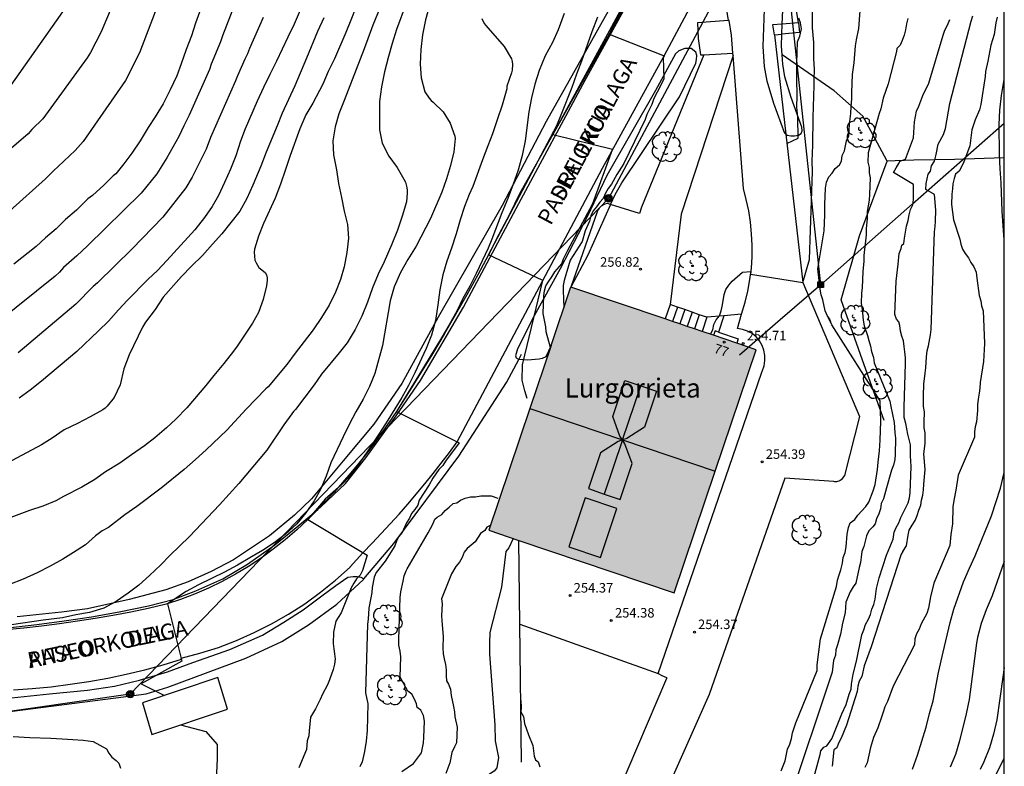
# Model space of a CAD drawing. Units: millimetres. Extents: x 576793 to 577145, y 4794789 to 4795041.
# Drawn here: x 577067 to 577144, y 4794875 to 4794934 of the extents above; entities that cross this region are included whole.
import ezdxf
from ezdxf.enums import TextEntityAlignment as Align

# ---------------------------------------------------------------- set-up
doc = ezdxf.new("R2010")
doc.units = ezdxf.units.MM
for name, color, linetype in [('010106', 9, 'Continuous'), ('020104', 34, 'Continuous'), ('020204', 9, 'Continuous'), ('020308', 9, 'Continuous'), ('060110', 9, 'Continuous'), ('060111', 9, 'Continuous'), ('060113', 4, 'Continuous'), ('060117', 9, 'Continuous'), ('060124', 9, 'Continuous'), ('060135', 9, 'Continuous'), ('060141', 9, 'Continuous'), ('070101', 9, 'ALAMBRADA'), ('070105', 6, 'Continuous'), ('070106', 6, 'Continuous'), ('070108', 9, 'VALLA'), ('080106', 1, 'Continuous'), ('080107', 9, 'Continuous'), ('080109', 9, 'Continuous'), ('080202', 9, 'Continuous'), ('080304', 9, 'Continuous'), ('080306', 9, 'Continuous'), ('080308', 9, 'Continuous'), ('080312', 8, 'Continuous'), ('090216', 9, 'Continuous'), ('090217', 9, 'Continuous'), ('100107', 3, 'Continuous'), ('100202', 3, 'Continuous'), ('220104', 9, 'LINEA_ELECTRICA'), ('990501', 21, 'Continuous')]:
    doc.layers.add(name, color=color, linetype=linetype)
doc.layers.add('020105', color=24, linetype='Continuous', lineweight=30)
doc.layers.add('080111', color=7, linetype='Continuous', lineweight=30)
doc.styles.add('ARIAL', font='ARIAL.TTF', dxfattribs={"height": 1})
doc.styles.add('ARIALI', font='ARIALI.TTF', dxfattribs={"height": 1})
doc.linetypes.add('ALAMBRADA', pattern='A,1,[203,DONOSTI.shx,S=0.1,R=0,X=0,Y=0],1', length=2)
doc.linetypes.add('LINEA_ELECTRICA', pattern='A,7.5,-0.3,["E",Standard,S=0.25,R=0,X=-0.1,Y=-0.1],-0.3', length=8.1)
doc.linetypes.add('VALLA', pattern='A,1,[200,DONOSTI.shx,S=0.1,R=0,X=0,Y=0],1', length=2)

# ---------------------------------------------------------------- blocks, each defined once
blk = doc.blocks.new('ARBOL')
blk.add_circle((0, 0), 0.0587)
for centre, radius, start, end in [((-0.564, 0.381), 0.532, 92.28, 254.58), ((-0.28, 0.855), 0.3, 359.28777, 173.60777), ((0.097, 0.97), 0.21, 23.15651, 160.46651), ((0.438, 0.881), 0.24, 301.57804, 139.32804), ((-0.091, 0.321), 0.12, 119.14, 310.56), ((0.656, 0.288), 0.443, 319.85562, 114.76562), ((0.819, -0.249), 0.383, 235.52754, 62.02753), ((-0.556, -0.339), 0.555, 142.64, 266.54), ((-0.039, -0.384), 0.21, 189.64, 323.88), ((0.299, -0.624), 0.532, 224.67, 0.24), ((-0.301, -0.676), 0.45, 213.78, 295.32)]:
    blk.add_arc(centre, radius, start, end)
blk = doc.blocks.new('BloquePortal')
blk.add_circle((0, 0), 0.075)
at = {"flags": 5}
blk.add_attdef('INDICE', text='', height=0.75, dxfattribs=at).set_placement((0, 0), align=Align.MIDDLE_CENTER)
blk = doc.blocks.new('POSTEH')
for points in [[(-0.23, 0.23), (0.23, 0.23), (0.23, -0.23), (-0.23, -0.23), (-0.23, 0.23)], [(-0.145, 0.145), (0.145, 0.145), (0.145, -0.145), (-0.145, -0.145), (-0.145, 0.145)], [(-0.065, 0.065), (0.065, 0.065), (0.065, -0.065), (-0.065, -0.065), (-0.065, 0.065)]]:
    blk.add_lwpolyline(points)
blk = doc.blocks.new('POSTEM')
for radius in [0.29, 0.21, 0.12]:
    blk.add_circle((0, 0), radius)
blk = doc.blocks.new('COTAPU')
blk.add_circle((0, 0), 0.075)

msp = doc.modelspace()

# ---------------------------------------------------------------- hatches: boundary and pattern name
at = {"layer": '990501'}
msp.add_hatch(color=256, dxfattribs=at).paths.add_polyline_path([(577106.849, 4794903.671), (577103.608, 4794894.078), (577118.246, 4794889.132), (577121.487, 4794898.725), (577124.728, 4794908.317), (577110.09, 4794913.263)])

# ---------------------------------------------------------------- linework, layer by layer
at = {"layer": '010106', "flags": 128}
msp.add_lwpolyline([(576794.325, 4794790.328), (577144.315, 4794790.32), (577144.32, 4795040.313), (576794.33, 4795040.321)], close=True, dxfattribs=at)
at = {"layer": '020104', "flags": 128}
for points, elevation in [([(577078.152, 4794986.593), (577078.814, 4794982.144), (577079.78, 4794973.44), (577079.829, 4794967.23), (577080.097, 4794962.793), (577080.138, 4794962.32), (577080.139, 4794961.838), (577079.37, 4794955.4), (577078.807, 4794951.966), (577077.598, 4794946.782), (577076.342, 4794942.011), (577075.516, 4794939.702), (577073.924, 4794935.591), (577073.015, 4794933.4), (577072.166, 4794931.772), (577071.91, 4794931.36), (577068.403, 4794926.546), (577067.524, 4794925.701), (577067.231, 4794925.34), (577060.115, 4794919.241)], 272), ([(577065.714, 4794928.923), (577069.968, 4794934.964), (577072.002, 4794939.46), (577073.033, 4794942.212), (577074.312, 4794946.49), (577074.782, 4794948.368), (577076.209, 4794954.641), (577076.608, 4794958.613), (577076.893, 4794963.562), (577076.958, 4794971.314), (577076.919, 4794974.523), (577076.622, 4794978.245), (577075.864, 4794981.993), (577075.568, 4794983.049)], 273), ([(577095.687, 4794936.954), (577094.469, 4794933.934), (577093.774, 4794932.056), (577092.204, 4794927.993), (577091.773, 4794926.923), (577091.486, 4794925.913), (577091.294, 4794924.799), (577091.34, 4794923.683), (577091.599, 4794922.502), (577091.754, 4794921.438), (577091.98, 4794920.319), (577092.199, 4794919.26), (577092.448, 4794918.197), (577092.527, 4794917.129), (577092.399, 4794915.981), (577092.192, 4794914.862), (577091.907, 4794913.862), (577091.507, 4794912.848), (577091.002, 4794911.826), (577090.406, 4794910.862), (577089.741, 4794909.887), (577088.312, 4794908.055), (577087.678, 4794907.14), (577086.184, 4794905.394), (577086.011, 4794905.234), (577084.447, 4794903.639), (577082.924, 4794901.976), (577081.298, 4794900.411), (577080.466, 4794899.644), (577079.562, 4794898.867), (577077.73, 4794897.382), (577075.817, 4794895.952), (577074.884, 4794895.285), (577073.577, 4794894.302), (577073.074, 4794894.019), (577072.55, 4794893.639), (577071.761, 4794892.931), (577070.833, 4794892.317), (577069.967, 4794891.78), (577068.983, 4794891.236), (577067.942, 4794890.715), (577066.856, 4794890.217), (577065.758, 4794889.788)], 264), ([(577089.052, 4794935.891), (577088.256, 4794934.004), (577087.738, 4794932.98), (577086.852, 4794931.087), (577086.312, 4794930.036), (577085.818, 4794929.01), (577085.327, 4794927.925), (577084.384, 4794925.735), (577084.019, 4794924.777), (577083.638, 4794923.619), (577083.223, 4794922.566), (577082.744, 4794921.5), (577082.257, 4794920.496), (577081.782, 4794919.605), (577081.177, 4794918.758), (577080.393, 4794917.783), (577078.188, 4794915.356), (577077.452, 4794914.576), (577076.709, 4794913.889), (577075.091, 4794912.234), (577074.363, 4794911.455), (577073.571, 4794910.569), (577072.802, 4794909.801), (577071.072, 4794908.179), (577068.286, 4794905.833), (577067.401, 4794905.117), (577066.543, 4794904.5)], 267), ([(577114.535, 4794936.04), (577113.119, 4794933.207), (577117.449, 4794931.517), (577117.383, 4794931.367), (577117.429, 4794929.697), (577117.019, 4794928.827), (577116.809, 4794928.457), (577116.619, 4794928.067), (577116.489, 4794927.667), (577116.099, 4794926.867), (577115.949, 4794926.487), (577114.269, 4794922.997), (577113.729, 4794922.137), (577113.299, 4794921.377), (577113.049, 4794921.037), (577112.839, 4794920.667), (577112.649, 4794920.257), (577112.379, 4794919.947), (577112.129, 4794919.597), (577111.849, 4794919.267), (577111.659, 4794918.877), (577111.569, 4794918.457), (577111.219, 4794917.707), (577110.998, 4794916.857), (577110.028, 4794915.377), (577109.568, 4794913.777), (577109.498, 4794913.378), (577109.488, 4794912.978), (577109.538, 4794911.627)], 257), ([(577083.541, 4794935.521), (577082.591, 4794933.077), (577082.436, 4794932.612), (577081.7, 4794930.836), (577081.554, 4794930.416), (577079.955, 4794926.812), (577079.52, 4794925.986), (577079.355, 4794925.575), (577079.145, 4794925.15), (577078.187, 4794923.445), (577077.394, 4794922.204), (577076.167, 4794920.671), (577071.917, 4794916.512), (577071.088, 4794915.717), (577070.033, 4794914.795), (577069.705, 4794914.436), (577069.373, 4794914.133), (577064.8, 4794910.468)], 269), ([(577097.097, 4794935.64), (577096.338, 4794933.577), (577095.988, 4794932.483), (577095.694, 4794931.447), (577095.376, 4794930.247), (577095.142, 4794929.061), (577094.991, 4794927.902), (577094.971, 4794926.762), (577094.994, 4794925.668), (577095.197, 4794924.612), (577095.717, 4794923.584), (577096.384, 4794922.7), (577096.913, 4794921.774), (577097.026, 4794921.549), (577097.147, 4794921.125), (577097.174, 4794920.876), (577097.175, 4794920.676), (577097.111, 4794919.986), (577096.776, 4794918.855), (577096.397, 4794917.761), (577095.957, 4794916.647), (577095.343, 4794915.244), (577094.88, 4794914.274), (577094.43, 4794913.198), (577094.026, 4794912.076), (577093.595, 4794910.974), (577093.069, 4794909.9), (577092.423, 4794908.859), (577091.799, 4794908.064), (577090.405, 4794906.389), (577089.813, 4794905.553), (577088.351, 4794903.597), (577088.202, 4794903.445), (577088.057, 4794903.257), (577087.427, 4794902.382), (577086.085, 4794900.394), (577083.886, 4794897.765), (577082.361, 4794896.088), (577079.977, 4794893.572), (577078.43, 4794892.074), (577077.712, 4794891.35), (577076.831, 4794890.513), (577075.977, 4794889.743), (577075.138, 4794889.098), (577074.182, 4794888.456), (577073.215, 4794887.937), (577072.073, 4794887.58), (577071.008, 4794887.387), (577069.939, 4794887.155), (577068.434, 4794886.983), (577065.921, 4794886.601)], 263), ([(577098.94, 4794935.477), (577098.616, 4794934.347), (577098.39, 4794933.154), (577098.254, 4794931.999), (577098.198, 4794930.839), (577098.268, 4794929.757), (577098.559, 4794928.669), (577098.892, 4794928.159), (577099.05, 4794927.989), (577099.232, 4794927.85), (577099.999, 4794927.086), (577100.567, 4794926.197), (577100.943, 4794925.17), (577100.96, 4794924.97), (577100.861, 4794923.936), (577100.594, 4794922.849), (577100.272, 4794921.794), (577099.916, 4794920.76), (577099.017, 4794918.663), (577097.872, 4794916.493), (577097.208, 4794915.437), (577096.646, 4794914.399), (577096.139, 4794913.281), (577095.824, 4794912.168), (577095.212, 4794908.661), (577094.622, 4794906.434), (577094.203, 4794905.411), (577093.689, 4794904.415), (577093.111, 4794903.421), (577092.595, 4794902.426), (577092.117, 4794901.451), (577091.152, 4794899.399), (577090.76, 4794898.351), (577090.333, 4794897.297), (577089.828, 4794896.388), (577089.179, 4794895.435), (577088.46, 4794894.577), (577087.569, 4794893.759), (577086.667, 4794893.069), (577085.739, 4794892.466), (577084.751, 4794891.906), (577083.773, 4794891.314), (577082.755, 4794890.772), (577080.688, 4794889.767), (577079.713, 4794889.24), (577078.249, 4794888.259), (577079.379, 4794883.749), (577076.159, 4794881.959), (577077.996, 4794881.036)], 262), ([(577108.478, 4794908.49), (577108.148, 4794909.728), (577108.108, 4794910.128), (577107.918, 4794911.178), (577107.948, 4794912.568), (577108.018, 4794912.968), (577108.129, 4794913.368), (577108.349, 4794913.718), (577108.599, 4794914.068), (577108.829, 4794914.457), (577109.369, 4794915.097), (577109.519, 4794915.487), (577109.819, 4794916.117), (577111.839, 4794919.847), (577113.389, 4794924.127), (577108.659, 4794925.267), (577114.157, 4794935.327)], 258), ([(577090.591, 4794934.497), (577090.093, 4794933.424), (577089.224, 4794931.317), (577088.295, 4794929.148), (577087.3, 4794926.974), (577086.906, 4794925.981), (577086.041, 4794923.905), (577085.625, 4794922.795), (577084.987, 4794921.288), (577084.505, 4794920.236), (577083.96, 4794919.242), (577082.526, 4794917.467), (577081.784, 4794916.639), (577081.018, 4794915.741), (577080.148, 4794914.902), (577079.337, 4794914.091), (577077.903, 4794912.462), (577077.257, 4794911.485), (577076.515, 4794910.499), (577076.268, 4794910.089), (577075.229, 4794907.919), (577074.785, 4794906.819), (577074.509, 4794905.536), (577074.041, 4794904.548), (577073.485, 4794903.858), (577073.318, 4794903.716), (577073.133, 4794903.587), (577072.149, 4794903.034), (577071.126, 4794902.507), (577070.073, 4794901.991), (577069.14, 4794901.348), (577068.295, 4794900.81), (577064.754, 4794898.939)], 266), ([(577077.269, 4794934.984), (577076.025, 4794931.753), (577074.921, 4794929.57), (577071.587, 4794924.756), (577070.948, 4794924.048), (577069.61, 4794922.768), (577069.273, 4794922.463), (577068.604, 4794921.801), (577065.789, 4794919.286)], 271), ([(577085.8, 4794934.533), (577084.722, 4794932.082), (577084.568, 4794931.669), (577084.343, 4794931.231), (577083.763, 4794929.931), (577083.616, 4794929.539), (577081.648, 4794925.059), (577081.308, 4794924.129), (577080.195, 4794921.932), (577079.692, 4794921.102), (577077.865, 4794918.763), (577075.44, 4794916.268), (577072.726, 4794913.586), (577072.386, 4794913.295), (577071.012, 4794911.903), (577066.44, 4794908.083)], 268), ([(577103.074, 4794934.451), (577103.249, 4794934.056), (577103.372, 4794933.892), (577104.838, 4794932.23), (577105.398, 4794931.259), (577105.448, 4794931.055), (577105.479, 4794930.834), (577105.458, 4794930.387), (577105.404, 4794930.171), (577105.051, 4794929.119), (577105.031, 4794928.913), (577104.669, 4794927.614), (577104.281, 4794926.458), (577103.899, 4794925.342), (577103.545, 4794924.393), (577103.114, 4794923.3), (577102.348, 4794921.204), (577102.054, 4794920.559), (577101.701, 4794919.619), (577101.36, 4794918.565), (577101.037, 4794917.461), (577100.666, 4794916.339), (577100.299, 4794915.308), (577099.983, 4794914.216), (577099.754, 4794913.038), (577099.599, 4794911.854), (577099.41, 4794910.629), (577099.08, 4794909.478), (577098.68, 4794908.416), (577097.767, 4794906.497), (577097.27, 4794905.497), (577096.739, 4794904.558), (577095.642, 4794902.768), (577094.987, 4794901.742), (577094.07, 4794900.352), (577093.39, 4794899.342), (577092.659, 4794898.357), (577091.945, 4794897.623), (577090.688, 4794896.53), (577089.319, 4794894.928), (577093.998, 4794892.118), (577093.648, 4794890.898), (577093.458, 4794890.538), (577093.178, 4794890.249), (577092.958, 4794889.909), (577092.758, 4794889.539), (577091.948, 4794887.549), (577091.728, 4794887.179), (577091.538, 4794886.909), (577091.348, 4794886.029), (577091.318, 4794885.149), (577091.368, 4794884.729), (577091.438, 4794884.319), (577091.478, 4794883.909), (577091.438, 4794883.499), (577091.328, 4794883.089), (577091.048, 4794882.259), (577090.878, 4794881.889), (577090.488, 4794881.129), (577090.308, 4794880.729), (577089.918, 4794879.979), (577089.528, 4794879.329), (577089.428, 4794878.259), (577089.408, 4794877.849), (577089.278, 4794877.449), (577089.228, 4794876.769), (577088.608, 4794875.329)], 261), ([(577106.648, 4794904.458), (577106.458, 4794905.078), (577106.238, 4794905.928), (577106.288, 4794907.128), (577107.879, 4794913.788), (577103.589, 4794915.808), (577108.986, 4794925.998), (577109.389, 4794926.983), (577110.184, 4794929.038), (577110.555, 4794930.072), (577110.951, 4794931.114), (577111.777, 4794933.432), (577112.218, 4794934.572)], 259), ([(577127.153, 4794924.58), (577128.038, 4794925.007), (577128.008, 4794926.657), (577127.928, 4794927.457), (577127.958, 4794928.367), (577127.928, 4794929.667), (577127.938, 4794930.917), (577127.998, 4794932.617), (577128.178, 4794933.067), (577128.298, 4794933.647), (577128.218, 4794934.107), (577128.108, 4794934.477)], 256), ([(577136.708, 4794934.446), (577136.588, 4794934.036), (577136.518, 4794933.566), (577136.408, 4794933.126), (577136.258, 4794932.726), (577136.098, 4794932.356), (577135.838, 4794932.086), (577135.808, 4794931.856), (577135.138, 4794929.296), (577134.748, 4794928.167), (577134.558, 4794927.327), (577134.428, 4794926.947), (577133.568, 4794923.857), (577133.548, 4794923.127), (577133.638, 4794922.697), (577133.658, 4794922.277), (577133.728, 4794921.877), (577133.688, 4794920.597), (577133.658, 4794920.117), (577133.488, 4794919.217), (577133.478, 4794918.677), (577133.418, 4794917.847), (577133.408, 4794917.387), (577133.228, 4794915.757), (577133.218, 4794915.317), (577133.158, 4794914.497), (577133.108, 4794913.207), (577133.048, 4794912.797), (577133.018, 4794911.967), (577133.098, 4794911.517), (577133.178, 4794910.647), (577133.258, 4794910.207), (577133.528, 4794909.437), (577133.618, 4794909.047), (577133.748, 4794908.607), (577133.838, 4794908.177), (577133.988, 4794907.707), (577134.048, 4794907.277), (577135.278, 4794904.247), (577135.348, 4794903.837), (577135.617, 4794902.587), (577135.667, 4794901.757), (577135.737, 4794901.347), (577135.697, 4794900.057), (577135.667, 4794899.647), (577135.577, 4794899.217), (577135.417, 4794898.827), (577135.007, 4794897.417), (577134.777, 4794896.557), (577134.607, 4794896.177), (577134.537, 4794895.767), (577134.407, 4794895.367), (577134.227, 4794894.977), (577134.127, 4794894.578), (577133.927, 4794894.338), (577133.627, 4794894.038), (577133.427, 4794893.638), (577133.237, 4794892.788), (577133.057, 4794892.398), (577133.017, 4794891.948), (577132.957, 4794891.518), (577132.847, 4794891.128), (577132.597, 4794889.898), (577132.377, 4794889.608), (577132.137, 4794889.218), (577131.817, 4794888.408), (577131.747, 4794887.558), (577131.547, 4794886.738), (577131.477, 4794886.288), (577131.387, 4794885.878), (577131.157, 4794885.038), (577131.027, 4794884.628), (577130.987, 4794884.218), (577130.827, 4794883.798), (577130.767, 4794883.358), (577130.727, 4794882.878), (577127.287, 4794872.578)], 253), ([(577129.217, 4794874.348), (577129.767, 4794876.388), (577129.827, 4794876.668), (577130.077, 4794876.948), (577130.317, 4794877.058), (577130.697, 4794877.608), (577131.487, 4794879.578), (577131.837, 4794880.318), (577132.067, 4794881.138), (577132.217, 4794881.528), (577132.257, 4794881.928), (577132.377, 4794882.728), (577132.647, 4794883.748), (577133.067, 4794885.818), (577133.227, 4794886.218), (577133.367, 4794886.638), (577133.587, 4794887.058), (577133.747, 4794887.428), (577133.867, 4794887.838), (577134.007, 4794888.228), (577134.127, 4794888.638), (577134.237, 4794889.488), (577134.437, 4794890.328), (577135.017, 4794892.118), (577135.557, 4794893.358), (577135.617, 4794893.927), (577135.787, 4794894.297), (577135.997, 4794894.647), (577136.137, 4794895.067), (577136.727, 4794896.237), (577136.847, 4794896.637), (577136.897, 4794897.037), (577136.967, 4794899.107), (577136.917, 4794899.947), (577136.907, 4794900.807), (577136.697, 4794901.647), (577136.547, 4794902.497), (577136.417, 4794902.957), (577136.407, 4794903.797), (577136.528, 4794907.227), (577136.518, 4794907.687), (577136.478, 4794908.147), (577136.408, 4794908.567), (577136.368, 4794909.007), (577136.238, 4794909.387), (577136.128, 4794909.787), (577136.068, 4794910.237), (577135.998, 4794910.517), (577135.798, 4794910.717), (577135.678, 4794911.107), (577135.768, 4794913.737), (577135.898, 4794914.627), (577135.928, 4794915.067), (577136.018, 4794915.897), (577136.168, 4794916.297), (577136.238, 4794916.557), (577136.398, 4794916.707), (577136.438, 4794917.127), (577136.588, 4794918.057), (577136.738, 4794918.507), (577136.798, 4794918.947), (577136.908, 4794919.387), (577137.088, 4794919.757), (577137.158, 4794920.157), (577137.158, 4794921.347), (577135.558, 4794922.307), (577135.768, 4794922.677), (577135.998, 4794923.017), (577136.068, 4794923.187), (577136.508, 4794923.357), (577137.148, 4794925.027), (577137.228, 4794926.307), (577137.298, 4794926.717), (577137.398, 4794927.137), (577137.568, 4794927.546), (577137.878, 4794928.376), (577138.368, 4794929.356), (577139.498, 4794933.136), (577139.628, 4794933.526), (577139.838, 4794933.936), (577140.018, 4794934.376)], 252), ([(577130.398, 4794910.907), (577130.168, 4794911.397), (577129.978, 4794912.247), (577129.858, 4794912.657), (577129.768, 4794913.107), (577129.608, 4794914.687), (577130.108, 4794917.697), (577130.148, 4794918.927), (577130.138, 4794919.347), (577130.148, 4794919.777), (577130.198, 4794921.077), (577130.288, 4794921.527), (577130.468, 4794921.947), (577130.738, 4794922.257), (577130.968, 4794922.617), (577131.298, 4794922.907), (577131.468, 4794923.187), (577131.528, 4794923.637), (577131.708, 4794924.007), (577131.768, 4794924.407), (577131.868, 4794924.797), (577132.038, 4794925.187), (577132.078, 4794925.647), (577132.098, 4794926.117), (577132.208, 4794926.967), (577132.218, 4794927.497), (577132.268, 4794928.107), (577132.288, 4794928.617), (577132.328, 4794930.027), (577132.468, 4794930.947), (577132.568, 4794932.306), (577132.638, 4794932.776), (577132.828, 4794933.656), (577132.928, 4794935.056)], 254), ([(577136.297, 4794892.388), (577136.607, 4794892.848), (577136.727, 4794893.687), (577136.807, 4794894.077), (577137.037, 4794894.467), (577137.287, 4794894.847), (577137.447, 4794895.227), (577137.567, 4794895.667), (577137.717, 4794896.047), (577137.777, 4794896.447), (577137.887, 4794896.837), (577137.937, 4794897.257), (577137.967, 4794897.717), (577138.077, 4794898.857), (577137.967, 4794900.097), (577138.067, 4794900.927), (577138.077, 4794901.757), (577137.997, 4794902.157), (577137.987, 4794902.597), (577138.017, 4794903.407), (577137.927, 4794903.837), (577137.937, 4794904.687), (577137.977, 4794905.597), (577138.068, 4794906.467), (577138.128, 4794906.887), (577138.178, 4794907.747), (577138.228, 4794908.217), (577138.338, 4794908.637), (577138.498, 4794909.497), (577138.538, 4794909.907), (577138.798, 4794917.627), (577138.848, 4794918.037), (577138.878, 4794918.457), (577138.908, 4794919.317), (577138.808, 4794920.577), (577138.118, 4794920.967), (577138.138, 4794921.427), (577138.298, 4794922.157), (577138.498, 4794922.417), (577138.578, 4794922.817), (577138.798, 4794923.207), (577138.948, 4794923.727), (577139.108, 4794924.527), (577139.528, 4794925.307), (577139.678, 4794925.767), (577140.008, 4794927.756), (577141.698, 4794934.246), (577141.838, 4794934.656)], 251), ([(577144.318, 4794917.004), (577144.226, 4794918.085), (577144.15, 4794919.254), (577144.084, 4794921.493), (577143.989, 4794922.583), (577143.936, 4794923.727), (577143.925, 4794926.085), (577143.961, 4794927.22), (577144.106, 4794928.377), (577144.318, 4794929.63)], 249), ([(577126.707, 4794875.098), (577127.017, 4794875.888), (577127.207, 4794876.798), (577127.377, 4794877.198), (577127.517, 4794877.648), (577127.607, 4794878.088), (577127.857, 4794878.878), (577129.537, 4794883.008), (577129.547, 4794883.468), (577129.797, 4794885.518), (577131.057, 4794889.628), (577131.147, 4794890.128), (577131.267, 4794890.548), (577131.417, 4794890.938), (577131.537, 4794891.468), (577131.607, 4794891.918), (577131.757, 4794892.318), (577131.827, 4794892.768), (577131.907, 4794893.768), (577132.007, 4794894.298), (577132.157, 4794894.668), (577132.507, 4794894.928), (577132.757, 4794895.258), (577133.397, 4794895.957), (577133.617, 4794896.297), (577133.967, 4794897.187), (577134.117, 4794897.687), (577134.317, 4794898.877), (577134.357, 4794899.437), (577134.467, 4794900.337), (577134.487, 4794900.767), (577134.527, 4794901.187), (577134.578, 4794902.677), (577134.528, 4794904.297), (577130.688, 4794910.287), (577130.588, 4794910.527)], 254), ([(577130.398, 4794910.907), (577130.538, 4794910.667), (577130.588, 4794910.527)], 254), ([(577130.588, 4794910.527), (577130.398, 4794910.907)], 254), ([(577137.065, 4794875.223), (577137.463, 4794876.317), (577138.153, 4794878.547), (577138.415, 4794879.616), (577138.697, 4794880.615), (577139.119, 4794882.843), (577139.484, 4794884.461), (577140.055, 4794886.789), (577140.334, 4794887.839), (577141.105, 4794890.001), (577141.571, 4794891.086), (577142.01, 4794892.054), (577143.314, 4794895.222), (577144.028, 4794897.401), (577144.317, 4794898.619)], 249), ([(577096.738, 4794875.039), (577097.678, 4794875.659), (577098.288, 4794876.499), (577098.448, 4794877.289), (577098.488, 4794877.729), (577098.528, 4794879.009), (577098.448, 4794879.449), (577098.238, 4794879.869), (577097.968, 4794880.099), (577097.898, 4794880.369), (577097.748, 4794880.749), (577097.528, 4794881.139), (577097.208, 4794881.389), (577096.618, 4794882.479), (577096.678, 4794884.079), (577096.608, 4794884.539), (577096.508, 4794885.019), (577096.498, 4794885.459), (577096.608, 4794888.768), (577096.668, 4794889.208), (577096.858, 4794890.058), (577096.928, 4794890.468), (577097.078, 4794890.868), (577097.158, 4794891.028), (577098.818, 4794893.858), (577099.198, 4794894.558), (577099.348, 4794894.958), (577099.538, 4794895.098), (577099.908, 4794895.318), (577100.168, 4794895.628), (577100.478, 4794895.888), (577100.788, 4794896.178), (577101.098, 4794896.248), (577101.378, 4794896.438), (577101.748, 4794896.598), (577102.168, 4794896.698), (577102.568, 4794896.718), (577102.988, 4794896.778), (577103.388, 4794896.798), (577103.788, 4794896.788), (577104.338, 4794896.608)], 259), ([(577103.73, 4794894.439), (577103.468, 4794894.308), (577103.308, 4794894.048), (577102.968, 4794893.828), (577102.548, 4794893.168), (577102.218, 4794892.908), (577101.918, 4794892.628), (577101.668, 4794892.348), (577101.508, 4794891.928), (577101.298, 4794891.558), (577101.008, 4794891.218), (577100.678, 4794890.638), (577099.888, 4794888.658), (577099.928, 4794888.268), (577099.888, 4794887.358), (577099.898, 4794886.938), (577100.018, 4794885.698), (577099.988, 4794884.799), (577100.008, 4794884.319), (577100.078, 4794883.919), (577100.198, 4794883.469), (577100.248, 4794883.069), (577100.248, 4794882.589), (577100.278, 4794882.189), (577100.428, 4794881.929), (577100.578, 4794881.529), (577100.638, 4794881.039), (577100.828, 4794880.159), (577100.898, 4794879.739), (577100.938, 4794879.339), (577101.118, 4794878.549), (577101.068, 4794877.299), (577100.918, 4794876.979), (577100.688, 4794876.549), (577100.538, 4794875.719), (577100.228, 4794874.889)], 258), ([(577105.538, 4794893.418), (577105.188, 4794892.678), (577104.968, 4794892.388), (577104.628, 4794889.588), (577103.698, 4794886.008), (577103.668, 4794885.188), (577103.658, 4794884.288), (577104.088, 4794878.709), (577104.108, 4794877.469), (577104.368, 4794876.139), (577104.238, 4794875.329), (577104.028, 4794875.059), (577103.358, 4794874.619), (577103.108, 4794874.289), (577103.038, 4794873.969), (577102.838, 4794873.599), (577102.608, 4794873.269), (577102.318, 4794872.919), (577102.068, 4794872.569), (577101.938, 4794872.159), (577101.688, 4794871.819), (577101.378, 4794871.639), (577101.338, 4794871.629)], 257), ([(577136.297, 4794892.388), (577136.177, 4794892.178), (577133.807, 4794884.868), (577133.257, 4794883.368), (577133.077, 4794882.538), (577132.867, 4794882.158), (577132.767, 4794881.768), (577132.707, 4794881.358), (577131.847, 4794878.698), (577131.427, 4794877.658), (577131.217, 4794877.278), (577131.087, 4794876.898), (577130.867, 4794876.748), (577130.727, 4794875.448)], 251), ([(577136.297, 4794892.388), (577136.307, 4794892.398)], 251), ([(577144.317, 4794891.613), (577143.374, 4794888.888), (577142.896, 4794887.805), (577142.492, 4794886.715), (577142.213, 4794885.612), (577142.125, 4794885.164), (577141.535, 4794880.721), (577141.316, 4794879.582), (577140.787, 4794877.459), (577140.467, 4794876.378), (577140.045, 4794875.389)], 248), ([(577144.317, 4794883.247), (577144.193, 4794882.488), (577143.727, 4794879.106), (577143.462, 4794877.99), (577143.144, 4794876.913), (577142.709, 4794875.807), (577142.407, 4794875.192)], 247), ([(577106.148, 4794880.629), (577106.158, 4794880.079), (577106.148, 4794879.759), (577106.348, 4794879.379), (577106.438, 4794878.819), (577106.748, 4794877.929), (577107.098, 4794877.089), (577107.198, 4794876.239), (577107.298, 4794875.969), (577107.508, 4794875.799), (577107.648, 4794875.399)], 256), ([(577079.268, 4794878.709), (577081.269, 4794878.189), (577082.168, 4794877.179), (577082.158, 4794876.039), (577082.088, 4794874.389)], 262), ([(577066.069, 4794877.809), (577067.379, 4794877.719), (577069.039, 4794877.669), (577069.929, 4794877.619), (577070.359, 4794877.579), (577070.779, 4794877.569), (577071.579, 4794877.519), (577072.369, 4794877.399), (577073.419, 4794876.839), (577073.619, 4794876.489), (577073.849, 4794876.159), (577074.189, 4794875.899), (577074.409, 4794875.699), (577074.529, 4794875.299)], 263), ([(577142.809, 4794873.053), (577144.317, 4794876.088)], 246)]:
    msp.add_lwpolyline(points, dxfattribs=dict(at, elevation=elevation))
at = {"layer": '020105', "flags": 128}
for points, elevation in [([(577121.109, 4794909.54), (577121.298, 4794909.897), (577121.388, 4794910.307), (577121.578, 4794910.687), (577121.828, 4794910.997), (577121.968, 4794911.387), (577122.058, 4794911.847), (577122.188, 4794912.677), (577122.318, 4794913.067), (577122.568, 4794913.407), (577122.838, 4794913.717), (577123.648, 4794914.447), (577124.308, 4794914.487), (577124.278, 4794914.267), (577128.398, 4794913.617), (577128.938, 4794915.437), (577129.168, 4794922.367), (577129.158, 4794923.187), (577129.198, 4794924.467), (577129.188, 4794924.907), (577129.238, 4794926.197), (577129.228, 4794926.637), (577129.318, 4794929.167), (577129.308, 4794929.607), (577129.338, 4794930.447), (577129.288, 4794931.267), (577129.268, 4794932.067), (577129.288, 4794932.547), (577129.168, 4794933.727), (577129.188, 4794938.566)], 255), ([(577093.104, 4794935.306), (577092.715, 4794934.31), (577092.317, 4794933.354), (577091.417, 4794931.276), (577090.934, 4794930.272), (577090.52, 4794929.279), (577089.709, 4794927.765), (577089.172, 4794926.837), (577088.691, 4794925.754), (577087.918, 4794923.652), (577087.561, 4794922.536), (577087.169, 4794921.378), (577086.754, 4794920.274), (577085.812, 4794918.265), (577085.43, 4794917.266), (577085.114, 4794916.238), (577085.099, 4794916.022), (577085.149, 4794915.386), (577085.236, 4794915.179), (577085.455, 4794914.81), (577085.965, 4794914.41), (577086.059, 4794914.233), (577086.109, 4794914.002), (577086.111, 4794913.798), (577086.056, 4794913.369), (577085.798, 4794912.276), (577085.418, 4794911.249), (577084.962, 4794910.409), (577083.747, 4794908.587), (577083.46, 4794908.205), (577082.702, 4794907.218), (577081.907, 4794906.279), (577081.277, 4794905.484), (577079.771, 4794903.74), (577078.889, 4794902.85), (577078.154, 4794902.144), (577077.244, 4794901.371), (577076.42, 4794900.742), (577075.396, 4794900.025), (577074.484, 4794899.354), (577073.336, 4794898.676), (577072.493, 4794898.089), (577071.467, 4794897.485), (577070.026, 4794896.743), (577069.436, 4794896.393), (577068.407, 4794895.975), (577067.355, 4794895.638), (577062.278, 4794893.729)], 265), ([(577080.884, 4794935.235), (577080.46, 4794934.072), (577080.135, 4794933.095), (577079.729, 4794932.002), (577079.333, 4794930.868), (577078.971, 4794929.932), (577078.453, 4794928.823), (577077.897, 4794927.714), (577077.276, 4794926.697), (577076.717, 4794925.852), (577076.089, 4794924.796), (577075.426, 4794923.821), (577074.803, 4794922.99), (577074.158, 4794922.202), (577073.964, 4794922.03), (577073.227, 4794921.294), (577072.319, 4794920.492), (577071.96, 4794920.215), (577071.061, 4794919.323), (577070.193, 4794918.584), (577069.45, 4794917.849), (577068.621, 4794917.145), (577067.868, 4794916.466), (577066.101, 4794915.068)], 270), ([(577109.552, 4794934.85), (577109.102, 4794933.567), (577108.655, 4794932.553), (577108.058, 4794931.504), (577107.588, 4794930.359), (577107.237, 4794929.267), (577106.988, 4794928.2), (577106.779, 4794927.079), (577106.477, 4794924.797), (577106.24, 4794923.651), (577105.943, 4794922.49), (577105.549, 4794921.38), (577105.119, 4794920.247), (577104.648, 4794919.121), (577103.846, 4794917.028), (577103.554, 4794916.337), (577102.614, 4794914.321), (577102.109, 4794913.34), (577101.57, 4794912.366), (577101.126, 4794911.424), (577100.489, 4794910.285), (577099.811, 4794909.131), (577098.102, 4794906.31), (577096.319, 4794903.438), (577101.278, 4794900.978), (577100.188, 4794899.528), (577099.988, 4794899.178), (577099.678, 4794898.878), (577099.198, 4794898.178), (577098.898, 4794897.658), (577098.128, 4794896.458), (577098.008, 4794896.048), (577097.768, 4794895.708), (577097.508, 4794895.398), (577097.348, 4794895.028), (577097.128, 4794894.658), (577096.778, 4794893.908), (577096.518, 4794893.588), (577096.328, 4794893.218), (577096.188, 4794892.838), (577095.438, 4794891.638), (577094.718, 4794890.748), (577094.568, 4794890.368), (577094.408, 4794889.569), (577094.368, 4794889.149), (577094.308, 4794888.739), (577094.128, 4794887.929), (577094.098, 4794887.069), (577094.048, 4794886.659), (577093.868, 4794881.239), (577094.068, 4794880.369), (577093.998, 4794878.269), (577093.938, 4794877.439), (577093.808, 4794876.629), (577093.618, 4794875.789), (577093.438, 4794875.419)], 260), ([(577143.768, 4794934.546), (577143.648, 4794934.096), (577143.518, 4794933.196), (577143.268, 4794932.356), (577143.088, 4794931.506), (577143.018, 4794931.086), (577142.828, 4794930.266), (577142.818, 4794929.866), (577142.478, 4794927.676), (577142.358, 4794927.256), (577142.008, 4794926.466), (577141.768, 4794925.676), (577141.598, 4794924.406), (577141.098, 4794923.067), (577140.758, 4794922.407), (577140.478, 4794922.157), (577140.368, 4794921.837), (577140.268, 4794921.417), (577140.228, 4794921.017), (577140.188, 4794920.597), (577140.158, 4794919.767), (577140.308, 4794918.567), (577140.818, 4794917.037), (577140.878, 4794916.637), (577141.028, 4794916.257), (577141.228, 4794915.907), (577141.488, 4794915.577), (577141.688, 4794915.197), (577141.918, 4794914.867), (577142.108, 4794914.437), (577142.148, 4794913.957), (577142.338, 4794912.597), (577142.458, 4794912.187), (577142.527, 4794911.787), (577142.647, 4794911.387), (577142.747, 4794908.797), (577142.677, 4794907.397), (577142.407, 4794905.727), (577142.387, 4794905.277), (577142.347, 4794904.877), (577142.257, 4794904.427), (577142.207, 4794903.977), (577142.197, 4794903.527), (577142.117, 4794902.627), (577142.017, 4794902.227), (577141.977, 4794901.827), (577141.967, 4794901.427), (577140.667, 4794898.417), (577140.497, 4794897.227), (577140.337, 4794896.427), (577140.267, 4794895.927), (577140.217, 4794894.577), (577140.087, 4794893.727), (577140.007, 4794892.877), (577138.757, 4794889.888), (577138.487, 4794888.828), (577138.347, 4794887.928), (577138.197, 4794887.508), (577137.747, 4794886.678), (577137.597, 4794886.278), (577137.377, 4794885.888), (577137.257, 4794885.498), (577137.217, 4794885.038), (577135.557, 4794881.768), (577135.097, 4794880.568), (577134.897, 4794880.148), (577134.747, 4794879.728), (577134.627, 4794879.328), (577134.327, 4794878.488), (577133.987, 4794877.728), (577133.747, 4794876.938), (577133.497, 4794875.718), (577133.297, 4794875.358)], 250)]:
    msp.add_lwpolyline(points, dxfattribs=dict(at, elevation=elevation))
at = {"layer": '060110'}
for points in [[(577120.601, 4794931.592, 256.703), (577115.678, 4794919.577, 256.713), (577115.508, 4794919.067, 256.723), (577113.23, 4794919.773, 256.723)], [(577122.901, 4794931.535, 256.723), (577118.798, 4794919.007, 256.723), (577117.939, 4794911.889, 256.813)], [(577113.23, 4794919.773, 256.723), (577112.989, 4794919.847, 256.723), (577112.879, 4794919.827, 256.723), (577112.769, 4794919.797, 256.723), (577112.669, 4794919.747, 256.723), (577112.579, 4794919.697, 256.723), (577112.489, 4794919.637, 256.723), (577112.409, 4794919.567, 256.723), (577112.339, 4794919.477, 256.723), (577112.269, 4794919.397, 256.723), (577112.219, 4794919.297, 256.723), (577112.179, 4794919.197, 256.723), (577110.09, 4794913.263, 256.723)]]:
    msp.add_polyline3d(points, dxfattribs=at)
at = {"layer": '060111'}
for points in [[(577066.079, 4794881.479, 262.883), (577067.569, 4794881.579, 262.813), (577069.069, 4794881.729, 262.743), (577070.559, 4794881.919, 262.653), (577072.039, 4794882.139, 262.563), (577073.519, 4794882.409, 262.463), (577074.989, 4794882.719, 262.353), (577076.449, 4794883.069, 262.243), (577077.899, 4794883.459, 262.123), (577079.339, 4794883.889, 261.993), (577079.318, 4794883.979, 261.993), (577080.799, 4794884.369, 261.933), (577082.259, 4794884.829, 261.883), (577083.689, 4794885.379, 261.813), (577085.099, 4794885.999, 261.733), (577086.459, 4794886.689, 261.653), (577087.789, 4794887.449, 261.553), (577089.079, 4794888.279, 261.453), (577090.328, 4794889.179, 261.353), (577091.518, 4794890.139, 261.233), (577092.658, 4794891.168, 261.113), (577092.658, 4794891.178, 261.113), (577093.678, 4794892.298, 260.993), (577094.398, 4794893.048, 260.903), (577095.118, 4794893.808, 260.813), (577095.828, 4794894.568, 260.723), (577096.528, 4794895.348, 260.633), (577097.218, 4794896.138, 260.543), (577098.558, 4794897.738, 260.363), (577099.218, 4794898.558, 260.263), (577099.858, 4794899.378, 260.173), (577100.498, 4794900.208, 260.083), (577101.128, 4794901.048, 259.993), (577112.579, 4794922.647, 258.303), (577117.449, 4794931.517, 256.993), (577121.709, 4794939.436, 256.633), (577122.518, 4794934.281, 256.633)], [(577090.107, 4794895.711, 260.85), (577090.358, 4794895.921, 260.834), (577092.3, 4794897.769, 260.614), (577093.9, 4794899.785, 260.355), (577096.294, 4794903.088, 260.076), (577098.232, 4794905.883, 259.847), (577101.613, 4794911.67, 259.406), (577105.985, 4794919.861, 258.691), (577111.215, 4794929.584, 257.922), (577115.487, 4794937.328, 257.374), (577116.013, 4794938.268, 257.331)], [(577090.107, 4794895.711, 260.871), (577090.029, 4794895.628, 260.883), (577089.319, 4794894.928, 260.993), (577088.449, 4794894.099, 261.073), (577087.539, 4794893.319, 261.163), (577086.599, 4794892.569, 261.263), (577085.629, 4794891.869, 261.353), (577084.629, 4794891.209, 261.443), (577083.609, 4794890.599, 261.533), (577082.549, 4794890.029, 261.623), (577081.479, 4794889.499, 261.713), (577080.379, 4794889.029, 261.803), (577079.259, 4794888.599, 261.903), (577078.129, 4794888.229, 261.993), (577076.729, 4794887.909, 262.193), (577075.339, 4794887.619, 262.373), (577073.939, 4794887.349, 262.523), (577072.539, 4794887.109, 262.663), (577071.129, 4794886.889, 262.773), (577069.719, 4794886.689, 262.863), (577068.299, 4794886.509, 262.933), (577066.889, 4794886.359, 262.973), (577065.469, 4794886.229, 263.003)]]:
    msp.add_polyline3d(points, dxfattribs=at)
at = {"layer": '060113'}
for points in [[(577116.013, 4794938.268, 256.746), (577113.119, 4794933.207, 256.993), (577106.039, 4794920.607, 258.593), (577105.239, 4794918.997, 258.733), (577104.419, 4794917.397, 258.863), (577103.589, 4794915.808, 259.003), (577102.739, 4794914.228, 259.133), (577101.869, 4794912.658, 259.263), (577100.989, 4794911.088, 259.393), (577100.089, 4794909.538, 259.513), (577099.169, 4794907.998, 259.643), (577098.229, 4794906.468, 259.763), (577097.279, 4794904.948, 259.873), (577096.319, 4794903.438, 259.993), (577095.759, 4794902.598, 260.063), (577095.179, 4794901.778, 260.143), (577094.589, 4794900.968, 260.233), (577093.979, 4794900.168, 260.313), (577093.359, 4794899.378, 260.403), (577092.719, 4794898.598, 260.493), (577092.069, 4794897.838, 260.593), (577091.399, 4794897.088, 260.683), (577090.719, 4794896.358, 260.783), (577090.107, 4794895.711, 260.871)], [(577063.771, 4794886.176, 263.036), (577067.934, 4794886.643, 262.728), (577070.077, 4794886.917, 262.581), (577072.253, 4794887.248, 262.429), (577074.426, 4794887.625, 262.233), (577076.731, 4794888.109, 262.006), (577078.678, 4794888.619, 261.924), (577080.493, 4794889.299, 261.742), (577082.604, 4794890.253, 261.524), (577084.556, 4794891.409, 261.315), (577086.722, 4794892.928, 261.138), (577088.546, 4794894.402, 260.956), (577090.107, 4794895.711, 260.85)]]:
    msp.add_polyline3d(points, dxfattribs=at)
at = {"layer": '060117'}
for points in [[(577117.939, 4794911.889, 256.813), (577117.552, 4794910.742, 260.173)], [(577122.179, 4794910.994, 254.858), (577121.742, 4794909.708, 254.858)], [(577120.827, 4794910.873, 255.043), (577120.451, 4794909.762, 260.173)]]:
    msp.add_polyline3d(points, dxfattribs=at)
at = {"layer": '060124'}
for points in [[(577116.988, 4794882.758, 254.373), (577125.158, 4794906.477, 254.463), (577125.218, 4794906.677, 254.473), (577125.358, 4794907.057, 254.493), (577125.418, 4794907.457, 254.523), (577125.418, 4794907.867, 254.563), (577125.338, 4794908.277, 254.593), (577125.198, 4794908.657, 254.623), (577124.978, 4794909.007, 254.653), (577124.718, 4794909.327, 254.673), (577124.398, 4794909.587, 254.703), (577124.038, 4794909.787, 254.713), (577123.648, 4794909.917, 254.733), (577123.248, 4794909.987, 254.743), (577123.58, 4794911.119, 254.781)], [(577121.742, 4794909.708, 254.413), (577121.476, 4794909.797, 254.413), (577121.36, 4794909.455, 260.173)], [(577121.742, 4794909.708, 254.413), (577123.306, 4794909.185, 254.413), (577123.188, 4794908.837, 254.413)], [(577106.077, 4794886.666, 254.352), (577116.988, 4794882.758, 254.373)]]:
    msp.add_polyline3d(points, dxfattribs=at)
at = {"layer": '060135'}
for points in [[(577128.078, 4794934.117, 256.743), (577127.678, 4794936.546, 256.743), (577126.898, 4794936.59, 256.81)], [(577126.178, 4794933.16, 256.793), (577127.069, 4794925.314, 256.05)], [(577122.901, 4794931.535, 256.653), (577122.888, 4794931.726, 256.672)], [(577123.58, 4794911.119, 254.781), (577123.858, 4794912.067, 254.813), (577124.068, 4794912.947, 254.893), (577124.228, 4794913.847, 254.963), (577124.348, 4794914.747, 255.043), (577124.408, 4794915.657, 255.123), (577124.418, 4794916.567, 255.203), (577124.368, 4794917.467, 255.273), (577124.278, 4794918.377, 255.353), (577124.138, 4794919.277, 255.433), (577123.948, 4794920.167, 255.503), (577123.718, 4794921.047, 255.583), (577122.901, 4794931.535, 256.653)], [(577127.069, 4794925.314, 256.05), (577128.398, 4794913.617, 254.943), (577132.888, 4794903.047, 254.463), (577131.698, 4794898.387, 254.363), (577131.448, 4794898.047, 254.363), (577131.358, 4794897.987, 254.363), (577131.258, 4794897.947, 254.363), (577131.158, 4794897.917, 254.363), (577131.058, 4794897.897, 254.363), (577130.948, 4794897.887, 254.363), (577130.848, 4794897.907, 254.363), (577126.998, 4794898.188, 254.363), (577121.027, 4794881.108, 254.583), (577116.587, 4794871.169, 255.223), (577111.337, 4794865.309, 255.573), (577103.647, 4794859.969, 255.793), (577103.047, 4794859.939, 255.813), (577099.678, 4794857.739, 255.903), (577102.847, 4794857.489, 255.413), (577103.427, 4794854.919, 255.433), (577099.817, 4794854.369, 255.923), (577092.518, 4794852.06, 256.183), (577090.573, 4794855.881, 256.222)], [(577116.988, 4794882.758, 254.373), (577117.268, 4794882.618, 254.373), (577117.638, 4794882.458, 254.543), (577117.638, 4794882.368, 254.543), (577113.837, 4794873.439, 255.303), (577110.217, 4794868.669, 255.503), (577101.618, 4794862.559, 255.923), (577099.888, 4794861.489, 255.913), (577099.598, 4794861.409, 255.923), (577099.318, 4794861.369, 255.943), (577099.028, 4794861.349, 255.963), (577098.738, 4794861.369, 255.983), (577098.448, 4794861.419, 256.003), (577098.168, 4794861.499, 256.023), (577097.898, 4794861.609, 256.033), (577097.648, 4794861.749, 256.053), (577097.408, 4794861.919, 256.073), (577097.188, 4794862.109, 256.083), (577096.998, 4794862.329, 256.103), (577096.143, 4794863.353, 256.103), (577091.078, 4794859.659, 256.103), (577091.058, 4794859.519, 256.223), (577090.577, 4794856.375, 258.833)]]:
    msp.add_polyline3d(points, dxfattribs=at)
at = {"layer": '060141'}
for points in [[(577118.515, 4794911.687, 256.463), (577118.13, 4794910.547, 260.173)], [(577119.09, 4794911.485, 256.093), (577118.707, 4794910.352, 256.093)], [(577119.665, 4794911.282, 255.743), (577119.285, 4794910.156, 255.743)], [(577120.236, 4794911.081, 255.393), (577119.859, 4794909.962, 255.393)]]:
    msp.add_polyline3d(points, dxfattribs=at)
at = {"layer": '070101'}
for points in [[(577144.318, 4794923.466, 248.916), (577140.398, 4794923.322, 250.622), (577138.842, 4794923.306, 251.37), (577137.174, 4794923.26, 252.348), (577135.708, 4794923.219, 253.208), (577135.064, 4794923.201, 253.585)], [(577105.976, 4794907.556, 260.792), (577106.19, 4794907.963, 260.786)], [(577093.748, 4794890.228, 261.98), (577096.11, 4794893.023, 261.838), (577101.254, 4794899.915, 261.402), (577105.014, 4794905.735, 260.822), (577105.976, 4794907.556, 260.792)], [(577060.215, 4794879.125, 264.393), (577064.143, 4794879.56, 264.305), (577074.151, 4794880.84, 263.394), (577076.551, 4794881.176, 263.378), (577078.263, 4794881.688, 263.258), (577084.423, 4794883.984, 262.894), (577087.266, 4794885.304, 262.682), (577089.37, 4794886.6, 262.498), (577091.61, 4794888.232, 262.254), (577093.714, 4794890.187, 261.982), (577093.748, 4794890.228, 261.98)]]:
    msp.add_polyline3d(points, dxfattribs=at)
at = {"layer": '070105'}
for points in [[(577118.515, 4794911.687, 256.766), (577117.939, 4794911.889, 256.813)], [(577119.09, 4794911.485, 256.72), (577118.515, 4794911.687, 256.766)], [(577119.665, 4794911.282, 256.673), (577119.09, 4794911.485, 256.72)], [(577120.236, 4794911.081, 256.627), (577119.665, 4794911.282, 256.673)], [(577120.827, 4794910.873, 256.579), (577120.236, 4794911.081, 256.627)], [(577122.179, 4794910.994, 254.858), (577120.827, 4794910.873, 255.043)], [(577123.58, 4794911.119, 254.781), (577122.179, 4794910.994, 254.858)], [(577106.077, 4794886.666, 256.833), (577105.998, 4794893.271, 256.833)], [(577106.208, 4794875.769, 256.833), (577106.077, 4794886.666, 256.833)]]:
    msp.add_polyline3d(points, dxfattribs=at)
at = {"layer": '070106'}
for points in [[(577122.518, 4794934.281, 258.833), (577120.089, 4794934.107, 258.833), (577120.139, 4794932.877, 259.333), (577120.339, 4794931.577, 259.083), (577120.601, 4794931.592, 259.083)], [(577122.888, 4794931.726, 259.085), (577122.769, 4794933.137, 259.473), (577122.599, 4794934.287, 258.833), (577122.518, 4794934.281, 258.833)], [(577126.789, 4794934.011, 258.743), (577126.008, 4794933.947, 258.743), (577126.138, 4794933.157, 258.743), (577126.178, 4794933.16, 258.743)], [(577128.078, 4794934.117, 258.743), (577128.158, 4794933.337, 258.743), (577126.758, 4794933.212, 258.743)], [(577128.078, 4794934.117, 258.743), (577126.789, 4794934.011, 258.743)], [(577126.178, 4794933.16, 258.743), (577126.758, 4794933.212, 258.743)], [(577120.601, 4794931.592, 259.083), (577122.888, 4794931.726, 259.083)]]:
    msp.add_polyline3d(points, dxfattribs=at)
at = {"layer": '070108'}
for points in [[(577115.309, 4794939.07, 259.393), (577108.139, 4794926.314, 260.23), (577104.675, 4794919.706, 260.754), (577099.623, 4794910.879, 261.25), (577096.759, 4794905.647, 261.438), (577094.523, 4794902.439, 261.63), (577092.111, 4794899.559, 262.002), (577089.619, 4794896.563, 262.318), (577088.259, 4794895.275, 262.362), (577086.291, 4794893.624, 262.462), (577083.451, 4794891.752, 262.65), (577081.687, 4794890.812, 262.75), (577079.883, 4794890.012, 262.822), (577078.107, 4794889.38, 262.934), (577075.207, 4794888.604, 263.134), (577071.919, 4794887.88, 263.406), (577069.879, 4794887.616, 263.526), (577066.363, 4794887.244, 263.834)], [(577135.064, 4794923.201, 253.585), (577134.853, 4794923.593, 253.6), (577134.111, 4794924.969, 253.651), (577133.148, 4794926.753, 253.717), (577130.888, 4794928.745, 254.065), (577126.774, 4794931.583, 254.79)], [(577134.837, 4794902.729, 253.993), (577133.134, 4794907.493, 254.077), (577131.432, 4794912.257, 254.161), (577132.892, 4794917.293, 253.761), (577135.064, 4794923.201, 253.585)]]:
    msp.add_polyline3d(points, dxfattribs=at)
at = {"layer": '080106'}
msp.add_polyline3d([(577113.73, 4794895.785, 261.648), (577111.233, 4794896.628, 261.648), (577109.926, 4794892.759, 260.413), (577112.423, 4794891.916, 260.413), (577113.73, 4794895.785, 261.648)], dxfattribs=at)
at = {"layer": '080107'}
msp.add_polyline3d([(577077.019, 4794877.949, 264.432), (577082.968, 4794879.959, 264.432), (577082.207, 4794882.458, 264.432), (577076.257, 4794880.448, 264.432), (577077.019, 4794877.949, 264.432)], dxfattribs=at)
at = {"layer": '080109'}
for points in [[(577114.168, 4794901.198, 263.243), (577113.97, 4794901.504, 263.143), (577113.404, 4794903.054, 262.993), (577114.36, 4794905.884, 262.993), (577115.609, 4794905.462, 263.243), (577116.858, 4794905.04, 262.993), (577115.901, 4794902.21, 262.993), (577114.511, 4794901.322, 263.143), (577114.168, 4794901.198, 263.243)], [(577114.168, 4794901.198, 263.243), (577115.609, 4794905.462, 263.243)], [(577106.849, 4794903.671, 263.343), (577121.487, 4794898.725, 263.343)], [(577114.168, 4794901.198, 263.243), (577113.825, 4794901.074, 263.143), (577112.435, 4794900.185, 262.993), (577111.479, 4794897.355, 262.993), (577112.727, 4794896.933, 263.243), (577113.976, 4794896.511, 262.993), (577114.932, 4794899.341, 262.993), (577114.366, 4794900.891, 263.143), (577114.168, 4794901.198, 263.243)], [(577114.168, 4794901.198, 263.243), (577112.727, 4794896.933, 263.243)]]:
    msp.add_polyline3d(points, dxfattribs=at)
at = {"layer": '080111'}
for points in [[(577108.533, 4794908.653, 261.696), (577110.068, 4794913.196, 260.195), (577110.09, 4794913.263, 260.173)], [(577117.552, 4794910.742, 260.173), (577110.09, 4794913.263, 260.173)], [(577118.13, 4794910.547, 260.173), (577117.552, 4794910.742, 260.173)], [(577118.707, 4794910.352, 260.173), (577118.13, 4794910.547, 260.173)], [(577119.285, 4794910.156, 260.173), (577118.707, 4794910.352, 260.173)], [(577119.859, 4794909.962, 260.173), (577119.285, 4794910.156, 260.173)], [(577120.451, 4794909.762, 260.173), (577119.859, 4794909.962, 260.173)], [(577121.36, 4794909.455, 260.173), (577120.451, 4794909.762, 260.173)], [(577123.188, 4794908.837, 260.173), (577121.36, 4794909.455, 260.173)], [(577105.998, 4794893.271, 260.173), (577118.246, 4794889.132, 260.173), (577121.487, 4794898.725, 263.343), (577124.728, 4794908.317, 260.173), (577123.188, 4794908.837, 260.173)], [(577108.533, 4794908.653, 261.696), (577106.849, 4794903.671, 263.343)], [(577106.849, 4794903.671, 263.343), (577103.608, 4794894.078, 260.173), (577105.998, 4794893.271, 260.173)]]:
    msp.add_polyline3d(points, dxfattribs=at)
at = {"layer": '100107'}
for points in [[(577127.069, 4794925.314, 256.499), (577126.978, 4794925.382, 256.534), (577126.11, 4794927.754, 256.738), (577125.586, 4794929.518, 256.934), (577125.394, 4794930.662, 257.066), (577125.27, 4794932.238, 257.23), (577125.386, 4794935.174, 257.546), (577125.539, 4794938.669, 257.83), (577125.671, 4794940.161, 257.814), (577125.911, 4794941.569, 257.658), (577125.943, 4794941.709, 257.641)], [(577126.789, 4794934.011, 257.349), (577126.833, 4794935.121, 257.473), (577126.898, 4794936.59, 257.594)], [(577126.758, 4794933.212, 257.259), (577126.789, 4794934.011, 257.349)], [(577126.774, 4794931.583, 257.074), (577126.72, 4794932.274, 257.155), (577126.758, 4794933.212, 257.259)], [(577113.23, 4794919.773, 260.48), (577113.583, 4794920.554, 260.446), (577114.131, 4794921.49, 260.398), (577118.667, 4794928.266, 259.59), (577119.959, 4794930.938, 259.206), (577120.027, 4794931.214, 259.186), (577120.031, 4794931.542, 259.158), (577119.951, 4794931.806, 259.158), (577119.603, 4794932.074, 259.182), (577119.299, 4794932.094, 259.186), (577119.099, 4794932.086, 259.218), (577118.611, 4794931.89, 259.266), (577118.347, 4794931.666, 259.266), (577116.783, 4794928.766, 259.578), (577112.935, 4794922.058, 260.41), (577111.379, 4794918.806, 260.65), (577109.25, 4794914.706, 260.866), (577107.186, 4794911.003, 261.034), (577105.886, 4794908.395, 261.146), (577105.718, 4794907.835, 261.282), (577105.766, 4794907.675, 261.214), (577105.958, 4794907.559, 261.214), (577105.976, 4794907.556, 261.211)], [(577127.069, 4794925.314, 256.499), (577127.166, 4794925.242, 256.462), (577127.47, 4794925.182, 256.462), (577127.762, 4794925.194, 256.462), (577128.082, 4794925.258, 256.462), (577128.282, 4794925.39, 256.462), (577128.354, 4794925.582, 256.462), (577128.335, 4794925.886, 256.452), (577127.482, 4794928.217, 256.656), (577126.997, 4794929.854, 256.853), (577126.831, 4794930.847, 256.988), (577126.774, 4794931.583, 257.074)], [(577113.23, 4794919.773, 260.48), (577111.43, 4794915.786, 260.654), (577110.09, 4794913.263, 260.698)], [(577108.533, 4794908.653, 260.948), (577108.114, 4794907.759, 260.97), (577107.83, 4794907.619, 260.986), (577107.602, 4794907.567, 260.99), (577106.67, 4794907.499, 261.118), (577106.298, 4794907.507, 261.158), (577105.976, 4794907.556, 261.211)], [(577065.923, 4794880.84, 264.557), (577068.927, 4794881.164, 264.469), (577071.915, 4794881.448, 264.433), (577074.071, 4794881.776, 264.345), (577076.039, 4794882.248, 264.182), (577078.235, 4794882.904, 263.998), (577080.235, 4794883.632, 263.726), (577083.155, 4794884.664, 263.406), (577085.739, 4794885.784, 262.966), (577087.419, 4794886.82, 262.87), (577088.966, 4794887.796, 262.758), (577090.426, 4794888.9, 262.49), (577091.53, 4794889.724, 262.29), (577092.474, 4794890.368, 262.222), (577092.902, 4794890.428, 262.214), (577093.222, 4794890.424, 262.194), (577093.502, 4794890.363, 262.178), (577093.748, 4794890.228, 262.156)]]:
    msp.add_polyline3d(points, dxfattribs=at)
at = {"layer": '220104'}
for points in [[(577144.319, 4794969.973, 261.507), (577137.827, 4794966.524, 261.882), (577113.063, 4794920.261, 265.045), (577075.303, 4794881.147, 268.725), (577028.244, 4794874.384, 269.913), (576975.575, 4794858.256, 268.493)], [(577129.826, 4794913.446, 263.446), (577127.278, 4794937.301, 264.479), (577124.731, 4794961.157, 265.513)], [(577129.826, 4794913.446, 263.474), (577137.072, 4794919.819, 261.716), (577144.318, 4794926.191, 259.958)], [(577129.826, 4794913.446, 263.474), (577126.621, 4794910.669, 261.299), (577123.416, 4794907.893, 259.125)]]:
    msp.add_polyline3d(points, dxfattribs=at)

# ---------------------------------------------------------------- block references
at = {"layer": '020204', "rotation": 359.9987685839998}
for p in [(577115.585, 4794914.665, 256.82), (577123.698, 4794908.817, 254.71), (577125.198, 4794899.468, 254.39), (577110.028, 4794888.918, 254.37), (577113.288, 4794886.948, 254.38), (577119.848, 4794886.038, 254.37)]:
    msp.add_blockref('COTAPU', p, dxfattribs=at)
at = {"layer": '080202', "rotation": 359.9987685839998}
msp.add_blockref('BloquePortal', (577122.211, 4794908.905), dxfattribs=at)
at = {"layer": '090216', "rotation": 359.9987685839998}
msp.add_blockref('POSTEH', (577129.826, 4794913.446, 254.177), dxfattribs=at)
at = {"layer": '090217', "rotation": 359.9987685839998}
for p in [(577113.063, 4794920.262, 258.673), (577075.303, 4794881.148, 262.437)]:
    msp.add_blockref('POSTEM', p, dxfattribs=at)
at = {"layer": '100202', "rotation": 359.9987685839998}
for p in [(577133.008, 4794925.437, 257.29), (577117.618, 4794924.327, 254.62), (577119.698, 4794914.937, 258.62), (577132.518, 4794910.637, 257.29), (577134.278, 4794905.607, 257.29), (577128.658, 4794894.078, 257.4), (577095.598, 4794886.989, 267.37), (577095.908, 4794881.479, 267.37)]:
    msp.add_blockref('ARBOL', p, dxfattribs=at)

# ---------------------------------------------------------------- texts
at = {"layer": '020308', "style": 'ARIAL'}
for s, p in [('256.82', (577112.404, 4794914.865, 256.813)), ('254.71', (577123.987, 4794909.058, 254.703)), ('254.39', (577125.487, 4794899.708, 254.383)), ('254.37', (577110.317, 4794889.158, 254.363)), ('254.38', (577113.577, 4794887.188, 254.373)), ('254.37', (577120.137, 4794886.278, 254.363))]:
    msp.add_text(s, height=0.75, rotation=359.99877, dxfattribs=at).set_placement(p)
at = {"layer": '080304', "style": 'ARIALI'}
msp.add_text('Lurgorrieta', height=1.49996, rotation=359.99877, dxfattribs=at).set_placement((577109.6, 4794904.547))
at = {"layer": '080306', "style": 'ARIALI'}
for s, height, rotation, p in [('PASEALEKUA', 1.25, 62.05431, (577108.506, 4794918.065)), ('AITA ORKOLAGA', 1.24996, 11.70801, (577067.341, 4794883.178))]:
    msp.add_text(s, height=height, rotation=rotation, dxfattribs=at).set_placement(p)
at = {"layer": '080308', "style": 'ARIALI'}
msp.add_text('77', height=0.75, rotation=341.33113, dxfattribs=at).set_placement((577121.326, 4794908.102))
at = {"layer": '080312', "style": 'ARIALI'}
for s, rotation, p in [('PADRE ORCOLAGA', 62.05431, (577108.506, 4794918.065)), ('PASEO       DEL', 11.70805, (577067.341, 4794883.178))]:
    msp.add_text(s, height=1.24996, rotation=rotation, dxfattribs=at).set_placement(p)

doc.saveas('drawing.dxf')
